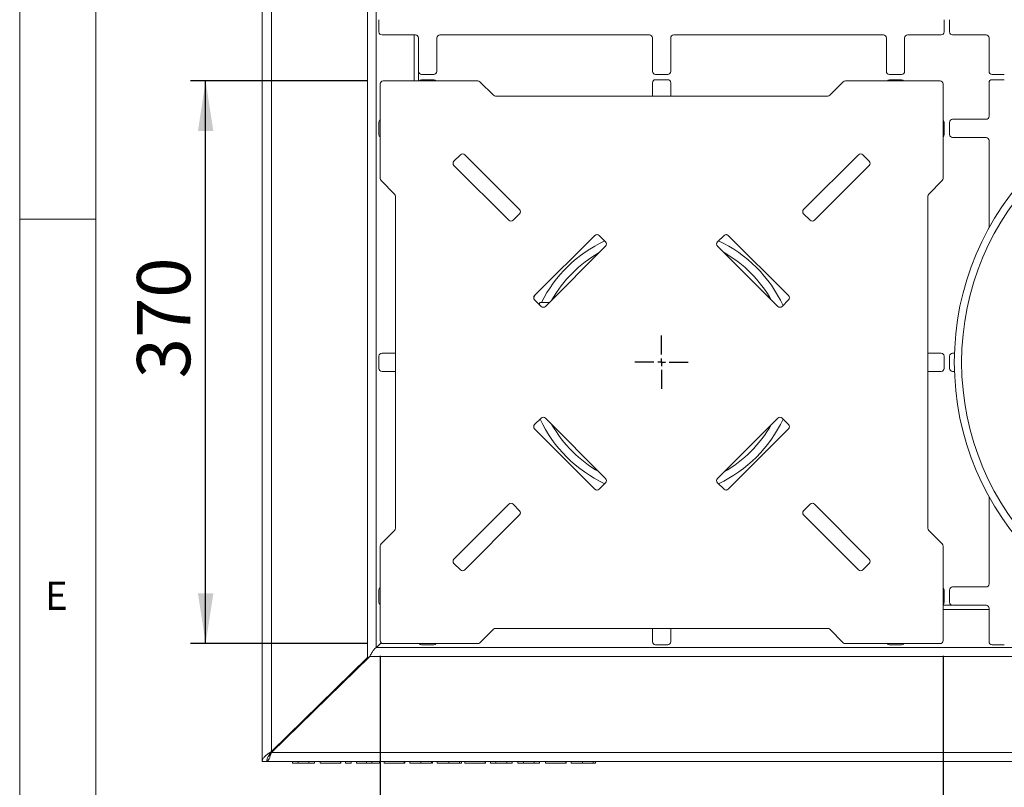
# Paper-space layout 'Blatt2' of a CAD drawing. Units: millimetres. Extents: x 5 to 415, y 5 to 292.
# Drawn here: x 5 to 70, y 61 to 112 of the extents above; entities that cross this region are included whole.
import ezdxf

# ---------------------------------------------------------------- set-up
doc = ezdxf.new("R2010")
doc.units = ezdxf.units.MM
doc.layers.add('BEMAßUNG', color=96, linetype='Continuous')
doc.styles.add('SLDTEXTSTYLE0', font='TXT', dxfattribs={"width": 0.75})
doc.dimstyles.new('SLDDIMSTYLE11', dxfattribs={"dimtxt": 3.5, "dimasz": 3.302, "dimexe": 0, "dimexo": 0.0625, "dimgap": 0.875, "dimtad": 1, "dimlfac": 10, "dimrnd": 1e-09, "dimzin": 12, "dimdsep": 46, "dimtxsty": 'SLDTEXTSTYLE0', "dimsah": 1, "dimcen": 0.09, "dimadec": 0, "dimazin": 3, "dimtfac": 1, "dimtofl": 0, "dimtmove": 0, "dimatfit": 3, "dimfxl": 0, "dimfrac": 2, "dimtolj": 1, "dimtzin": 12, "dimarcsym": 0})

# ---------------------------------------------------------------- blocks, each defined once
blk = doc.blocks.new('_D_28')
at = {"layer": 'BEMAßUNG'}
for p, q in [((27.891, 107.595), (16.223, 107.595)), ((17.223, 70.595), (17.223, 107.595)), ((27.891, 70.595), (16.223, 70.595))]:
    blk.add_line(p, q, dxfattribs=at)
for points in [[(17.223, 107.595), (16.715, 104.293), (17.731, 104.293)], [(17.223, 70.595), (17.731, 73.897), (16.715, 73.897)]]:
    blk.add_solid(points, dxfattribs=at)
at = {"layer": 'BEMAßUNG', "insert": (12.711, 88.037), "char_height": 3.5, "attachment_point": 1, "rotation": 90, "style": 'SLDTEXTSTYLE0'}
blk.add_mtext('370', dxfattribs=at)
blk = doc.blocks.new('_D_29')
at = {"layer": 'BEMAßUNG'}
for p, q in [((28.691, 69.795), (28.691, 53.249)), ((65.691, 69.795), (65.691, 53.249)), ((28.691, 54.249), (65.691, 54.249))]:
    blk.add_line(p, q, dxfattribs=at)
for points in [[(28.691, 54.249), (31.993, 53.741), (31.993, 54.757)], [(65.691, 54.249), (62.389, 54.757), (62.389, 53.741)]]:
    blk.add_solid(points, dxfattribs=at)
at = {"layer": 'BEMAßUNG', "insert": (44.183, 58.761), "char_height": 3.5, "attachment_point": 1, "style": 'SLDTEXTSTYLE0'}
blk.add_mtext('370', dxfattribs=at)
blk = doc.blocks.new('SW_CENTERMARKSYMBOL_8')
at = {"layer": 'BEMAßUNG', "color": 0}
for p, q in [((0, 0.5), (0, 1.75)), ((-0.5, 0), (-1.75, 0)), ((0, 0), (-0.25, 0)), ((0, 0), (0, 0.25)), ((0, 0), (0, -0.25)), ((0, 0), (0.25, 0)), ((0.5, 0), (1.75, 0)), ((0, -0.5), (0, -1.75))]:
    blk.add_line(p, q, dxfattribs=at)

psp = doc.layouts.new('Blatt2')

# ---------------------------------------------------------------- linework, layer by layer
at = {"color": 7, "linetype": 'Continuous', "lineweight": 0}
for p, q in [((5, 292), (5, 5)), ((10, 287), (10, 10)), ((5, 98.5), (10, 98.5))]:
    psp.add_line(p, q, dxfattribs=at)
at = {"color": 7, "linetype": 'Continuous', "lineweight": 15}
for p, q in [((20.9401, 62.8471), (20.9401, 152.8423)), ((21.5401, 152.1817), (21.5401, 63.5077)), ((27.8523, 146.0018), (27.8523, 69.6876)), ((28.6161, 111.6196), (28.6161, 110.8196)), ((65.7661, 110.8196), (65.7661, 111.6196)), ((66.1161, 111.6196), (66.1161, 110.8196)), ((28.8161, 110.6196), (31.0161, 110.6196)), ((31.2161, 110.4196), (31.2161, 108.2196)), ((32.4161, 108.2196), (32.4161, 110.4196)), ((32.6161, 110.6196), (46.3911, 110.6196)), ((46.5911, 110.4196), (46.5911, 108.2196)), ((47.7911, 108.2196), (47.7911, 110.4196)), ((47.9911, 110.6196), (61.7661, 110.6196)), ((61.9661, 110.4196), (61.9661, 108.2196)), ((63.1661, 108.2196), (63.1661, 110.4196)), ((63.3661, 110.6196), (65.5661, 110.6196)), ((66.3161, 110.6196), (68.5161, 110.6196)), ((68.7161, 110.4196), (68.7161, 108.2196)), ((35.1083, 107.5947), (28.8911, 107.5947)), ((31.4161, 108.0196), (32.2161, 108.0196)), ((32.2161, 107.6696), (31.4161, 107.6696)), ((35.2497, 107.5361), (36.1326, 106.6533)), ((46.5911, 107.4696), (46.5911, 106.5947)), ((46.7911, 108.0196), (47.5911, 108.0196)), ((47.5911, 107.6696), (46.7911, 107.6696)), ((47.7911, 106.5947), (47.7911, 107.4696)), ((59.1326, 107.5361), (58.2497, 106.6533)), ((65.4911, 107.5947), (59.274, 107.5947)), ((62.1661, 108.0196), (62.9661, 108.0196)), ((62.9661, 107.6696), (62.1661, 107.6696)), ((68.7161, 107.4696), (68.7161, 105.2696)), ((68.9161, 108.0196), (69.7161, 108.0196)), ((69.7161, 107.6696), (68.9161, 107.6696)), ((28.6911, 107.3947), (28.6911, 101.1775)), ((65.6911, 101.1775), (65.6911, 107.3947)), ((36.274, 106.5947), (58.1083, 106.5947)), ((28.6161, 104.8696), (28.6161, 104.0696)), ((65.7661, 104.0696), (65.7661, 104.8696)), ((66.1161, 104.8696), (66.1161, 104.0696)), ((68.5161, 105.0696), (66.3161, 105.0696)), ((66.3161, 103.8696), (68.5161, 103.8696)), ((68.7161, 103.6696), (68.7161, 97.9413)), ((33.9683, 102.7419), (33.544, 102.3176)), ((37.8573, 99.1356), (34.2511, 102.7419)), ((60.1312, 102.7419), (56.525, 99.1356)), ((60.8383, 102.3176), (60.414, 102.7419)), ((33.544, 102.0348), (37.1502, 98.4285)), ((57.2321, 98.4285), (60.8383, 102.0348)), ((28.7497, 101.0361), (29.6326, 100.1533)), ((65.6326, 101.0361), (64.7497, 100.1533)), ((29.6911, 100.0119), (29.6911, 78.1775)), ((64.6911, 100.0119), (64.6911, 78.1775)), ((37.4331, 98.4285), (37.8573, 98.8528)), ((56.525, 98.8528), (56.9492, 98.4285)), ((42.8071, 97.4386), (38.8473, 93.4788)), ((43.5142, 97.0143), (43.0899, 97.4386)), ((51.2924, 97.4386), (50.8681, 97.0143)), ((55.535, 93.4788), (51.5752, 97.4386)), ((39.5544, 92.7717), (43.5142, 96.7315)), ((50.8681, 96.7315), (54.8279, 92.7717)), ((38.8473, 93.1959), (39.2716, 92.7717)), ((55.1107, 92.7717), (55.535, 93.1959)), ((39.2033, 93.0211), (39.8038, 93.0211)), ((28.6161, 89.4946), (28.6161, 88.6946)), ((29.6911, 89.6946), (28.8161, 89.6946)), ((65.5661, 89.6946), (64.6911, 89.6946)), ((65.7661, 88.6946), (65.7661, 89.4946)), ((66.1161, 89.4946), (66.1161, 88.6946)), ((66.44, 89.6946), (66.3161, 89.6946)), ((28.8161, 88.4946), (29.6911, 88.4946)), ((64.6911, 88.4946), (65.5661, 88.4946)), ((66.3161, 88.4946), (66.44, 88.4946)), ((39.2716, 85.4177), (38.8473, 84.9935)), ((43.5142, 81.4579), (39.5544, 85.4177)), ((54.8279, 85.4177), (50.8681, 81.4579)), ((55.535, 84.9935), (55.1107, 85.4177)), ((38.8473, 84.7106), (42.8071, 80.7508)), ((51.5752, 80.7508), (55.535, 84.7106)), ((43.0899, 80.7508), (43.5142, 81.1751)), ((50.8681, 81.1751), (51.2924, 80.7508)), ((37.1502, 79.7609), (33.544, 76.1546)), ((37.8573, 79.3366), (37.4331, 79.7609)), ((56.9492, 79.7609), (56.525, 79.3366)), ((60.8383, 76.1546), (57.2321, 79.7609)), ((68.7161, 80.2478), (68.7161, 74.5196)), ((34.2511, 75.4475), (37.8573, 79.0538)), ((56.525, 79.0538), (60.1312, 75.4475)), ((28.7497, 77.1533), (29.6326, 78.0361)), ((65.6326, 77.1533), (64.7497, 78.0361)), ((28.6911, 77.0119), (28.6911, 70.7947)), ((65.6911, 70.7947), (65.6911, 77.0119)), ((33.544, 75.8718), (33.9683, 75.4475)), ((60.414, 75.4475), (60.8383, 75.8718)), ((28.6161, 74.1196), (28.6161, 73.3196)), ((65.7661, 73.3196), (65.7661, 74.1196)), ((66.1161, 74.1196), (66.1161, 73.3196)), ((68.5161, 74.3196), (66.3161, 74.3196)), ((66.3161, 73.1196), (68.5161, 73.1196)), ((68.7161, 72.9196), (68.7161, 70.7196)), ((35.2497, 70.6533), (36.1326, 71.5361)), ((36.274, 71.5947), (58.1083, 71.5947)), ((46.5911, 71.5947), (46.5911, 70.7196)), ((47.7911, 70.7196), (47.7911, 71.5947)), ((59.1326, 70.6533), (58.2497, 71.5361)), ((28.7608, 70.643), (28.4626, 70.3448)), ((28.8911, 70.5947), (35.1083, 70.5947)), ((59.274, 70.5947), (65.4911, 70.5947)), ((140.9179, 70.3448), (28.4626, 70.3448)), ((31.4161, 70.5196), (32.2161, 70.5196)), ((46.7911, 70.5196), (47.5911, 70.5196)), ((62.1661, 70.5196), (62.9661, 70.5196)), ((68.9161, 70.5196), (69.7161, 70.5196)), ((21.5401, 63.5077), (27.8523, 69.6876)), ((28.0123, 69.7567), (21.5406, 63.4446)), ((28.0127, 69.7575), (27.8523, 69.6876)), ((28.0123, 69.7567), (141.3682, 69.7567)), ((24.0371, 65.8796), (24.0371, 65.9524)), ((24.0905, 66.0047), (24.0905, 65.9316)), ((22.9058, 64.8448), (22.9761, 64.8448)), ((23.059, 64.9948), (23.1299, 64.9948)), ((21.5406, 63.4446), (147.8399, 63.4446)), ((21.2401, 62.8471), (20.9401, 62.8471)), ((21.2401, 62.8471), (21.2566, 62.9452)), ((21.2566, 62.9659), (21.2566, 62.8446)), ((21.2566, 62.8446), (148.1239, 62.8446)), ((22.9401, 62.7446), (22.9401, 62.8446)), ((23.3087, 62.7446), (23.3087, 62.8446)), ((23.9978, 62.7446), (23.9978, 62.8446)), ((24.3664, 62.7446), (24.3664, 62.8446)), ((24.751, 62.7446), (24.751, 62.8446)), ((26.0812, 62.7446), (26.0812, 62.8446)), ((26.1132, 62.7446), (26.1132, 62.8446)), ((26.4177, 62.7446), (26.4177, 62.8446)), ((26.7863, 62.7446), (26.7863, 62.8446)), ((27.1389, 62.7446), (27.1389, 62.8446)), ((27.8019, 62.7446), (27.8019, 62.8446)), ((28.144, 62.7446), (28.144, 62.8446)), ((28.6453, 62.7446), (28.6453, 62.8446)), ((28.9498, 62.7446), (28.9498, 62.8446)), ((30.2799, 62.7446), (30.2799, 62.8446)), ((30.3119, 62.7446), (30.3119, 62.8446)), ((30.6325, 62.7446), (30.6325, 62.8446)), ((31.3636, 62.7446), (31.3636, 62.8446)), ((32.0748, 62.7446), (32.0748, 62.8446)), ((32.1389, 62.7446), (32.1389, 62.8446)), ((32.4433, 62.7446), (32.4433, 62.8446)), ((33.2011, 62.7446), (33.2011, 62.8446)), ((33.9017, 62.7446), (33.9017, 62.8446)), ((34.0459, 62.7446), (34.0459, 62.8446)), ((34.2542, 62.7446), (34.2542, 62.8446)), ((35.5844, 62.7446), (35.5844, 62.8446)), ((35.6164, 62.7446), (35.6164, 62.8446)), ((35.9369, 62.7446), (35.9369, 62.8446)), ((36.3048, 62.7446), (36.3048, 62.8446)), ((37.0107, 62.7446), (37.0107, 62.8446)), ((37.3632, 62.7446), (37.3632, 62.8446)), ((37.7478, 62.7446), (37.7478, 62.8446)), ((38.1157, 62.7446), (38.1157, 62.8446)), ((38.8216, 62.7446), (38.8216, 62.8446)), ((39.1741, 62.7446), (39.1741, 62.8446)), ((39.5587, 62.7446), (39.5587, 62.8446)), ((40.8889, 62.7446), (40.8889, 62.8446)), ((40.9209, 62.7446), (40.9209, 62.8446)), ((41.2414, 62.7446), (41.2414, 62.8446)), ((41.9991, 62.7446), (41.9991, 62.8446)), ((42.6998, 62.7446), (42.6998, 62.8446)), ((42.844, 62.7446), (42.844, 62.8446)), ((22.9401, 62.7446), (23.3087, 62.7446)), ((23.9978, 62.7446), (23.3087, 62.7446)), ((23.9978, 62.7446), (24.3664, 62.7446)), ((24.751, 62.7446), (26.0812, 62.7446)), ((26.0812, 62.7446), (26.1132, 62.7446)), ((26.4177, 62.7446), (26.7863, 62.7446)), ((27.1389, 62.7446), (27.8019, 62.7446)), ((28.9498, 62.7446), (30.2799, 62.7446)), ((30.2799, 62.7446), (30.3119, 62.7446)), ((30.6325, 62.7446), (31.3636, 62.7446)), ((32.4433, 62.7446), (33.2011, 62.7446)), ((33.9192, 62.7446), (34.0459, 62.7446)), ((34.2542, 62.7446), (35.5844, 62.7446)), ((35.5844, 62.7446), (35.6164, 62.7446)), ((35.9369, 62.7446), (36.3048, 62.7446)), ((36.3048, 62.7446), (37.0107, 62.7446)), ((37.0107, 62.7446), (37.3632, 62.7446)), ((37.7478, 62.7446), (38.1157, 62.7446)), ((38.1157, 62.7446), (38.8216, 62.7446)), ((38.8216, 62.7446), (39.1741, 62.7446)), ((39.5587, 62.7446), (40.8889, 62.7446)), ((40.8889, 62.7446), (40.9209, 62.7446)), ((41.2414, 62.7446), (41.9991, 62.7446)), ((42.7173, 62.7446), (42.844, 62.7446))]:
    psp.add_line(p, q, dxfattribs=at)
at = {"color": 8, "linetype": 'Continuous', "lineweight": 15}
for p, q in [((28.4403, 70.3301), (28.4403, 145.3593)), ((30.9262, 110.6196), (30.9262, 107.5947)), ((31.2202, 107.5947), (31.2202, 108.1796)), ((42.9215, 97.4953), (42.8021, 97.4335)), ((38.8519, 93.4834), (38.7906, 93.3649)), ((55.592, 93.3628), (55.5287, 93.4851)), ((38.7906, 84.8245), (38.8519, 84.706)), ((55.5287, 84.7044), (55.592, 84.8266)), ((42.8021, 80.7559), (42.9215, 80.6941)), ((66.2715, 73.1246), (65.6911, 73.1246)), ((65.6911, 72.8306), (68.7161, 72.8306)), ((21.5401, 63.4439), (21.5401, 63.5077))]:
    psp.add_line(p, q, dxfattribs=at)
at = {"color": 8, "linetype": 'Continuous', "lineweight": 15, "flags": 128}
for points in [[(51.5811, 97.4327), (51.4816, 97.4843), (51.4597, 97.4954)], [(51.4597, 80.694), (51.4816, 80.7051), (51.5811, 80.7567)]]:
    psp.add_lwpolyline(points, dxfattribs=at)
at = {"color": 7, "linetype": 'Continuous', "lineweight": 15}
for radius in [18.261, 17.7811]:
    psp.add_circle((84.6911, 89.0946), radius, dxfattribs=at)
for centre, start, end in [((28.8161, 110.8196), 180, 270), ((65.5661, 110.8196), 270, 0), ((66.3161, 110.8196), 180, 270), ((31.0161, 110.4196), 0, 90), ((32.6161, 110.4196), 90, 180), ((46.3911, 110.4196), 0, 90), ((47.9911, 110.4196), 90, 180), ((61.7661, 110.4196), 0, 90), ((63.3661, 110.4196), 90, 180), ((68.5161, 110.4196), 0, 90), ((31.4161, 108.2196), 180, 270), ((32.2161, 108.2196), 270, 0), ((46.7911, 108.2196), 180, 270), ((47.5911, 108.2196), 270, 0), ((62.1661, 108.2196), 180, 270), ((62.9661, 108.2196), 270, 0), ((68.9161, 108.2196), 180, 270), ((28.8911, 107.3947), 90, 180), ((31.4161, 107.4696), 90, 141.278066), ((32.2161, 107.4696), 38.721934, 90), ((35.1083, 107.3947), 45, 90), ((46.7911, 107.4696), 90, 180), ((47.5911, 107.4696), 0, 90), ((59.274, 107.3947), 90, 135), ((62.1661, 107.4696), 90, 141.278066), ((62.9661, 107.4696), 38.721934, 90), ((65.4911, 107.3947), 0, 90), ((68.9161, 107.4696), 90, 180), ((36.274, 106.7947), 225, 270), ((58.1083, 106.7947), 270, 315), ((28.8161, 104.8696), 128.682187, 180), ((65.5661, 104.8696), 360, 51.317813), ((66.3161, 104.8696), 90, 180), ((68.5161, 105.2696), 270, 0), ((28.8161, 104.0696), 180, 231.317813), ((65.5661, 104.0696), 308.682187, 0), ((66.3161, 104.0696), 180, 270), ((68.5161, 103.6696), 0, 90), ((33.6854, 102.1762), 135, 225), ((34.1097, 102.6004), 45, 135), ((60.2726, 102.6004), 45, 135), ((60.6969, 102.1762), 315, 45), ((28.8911, 101.1775), 180, 225), ((65.4911, 101.1775), 315, 0), ((29.4911, 100.0119), 0, 45), ((64.8911, 100.0119), 135, 180), ((37.7159, 98.9942), 315, 45), ((56.6664, 98.9942), 135, 225), ((37.2917, 98.5699), 225, 315), ((57.0906, 98.5699), 225, 315), ((42.9485, 97.2971), 45, 135), ((51.4338, 97.2971), 45, 135), ((43.3728, 96.8729), 315, 45), ((51.0095, 96.8729), 135, 225), ((38.9887, 93.3373), 135, 225), ((55.3936, 93.3373), 315, 45), ((39.413, 92.9131), 225, 315), ((54.9693, 92.9131), 225, 315), ((28.8161, 89.4946), 90, 180), ((65.5661, 89.4946), 360, 90), ((66.3161, 89.4946), 90, 180), ((28.8161, 88.6946), 180, 270), ((65.5661, 88.6946), 270, 360), ((66.3161, 88.6946), 180, 270), ((39.413, 85.2763), 45, 135), ((54.9693, 85.2763), 45, 135), ((38.9887, 84.8521), 135, 225), ((55.3936, 84.8521), 315, 45), ((43.3728, 81.3165), 315, 45), ((51.0095, 81.3165), 135, 225), ((42.9485, 80.8923), 225, 315), ((51.4338, 80.8923), 225, 315), ((37.2917, 79.6195), 45, 135), ((57.0906, 79.6195), 45, 135), ((37.7159, 79.1952), 315, 45), ((56.6664, 79.1952), 135, 225), ((29.4911, 78.1775), 315, 0), ((64.8911, 78.1775), 180, 225), ((28.8911, 77.0119), 135, 180), ((65.4911, 77.0119), 0, 45), ((33.6854, 76.0132), 135, 225), ((60.6969, 76.0132), 315, 45), ((34.1097, 75.589), 225, 315), ((60.2726, 75.589), 225, 315), ((68.5161, 74.5196), 270, 0), ((28.8161, 74.1196), 128.682187, 180), ((65.5661, 74.1196), 0, 51.317813), ((66.3161, 74.1196), 90, 180), ((28.8161, 73.3196), 180, 231.317813), ((65.5661, 73.3196), 308.682187, 0), ((66.3161, 73.3196), 180, 270), ((68.5161, 72.9196), 0, 90), ((36.274, 71.3947), 90, 135), ((58.1083, 71.3947), 45, 90), ((28.8911, 70.7947), 180, 270), ((31.4161, 70.7196), 218.642463, 270), ((32.2161, 70.7196), 270, 321.357537), ((35.1083, 70.7947), 270, 315), ((46.7911, 70.7196), 180, 270), ((47.5911, 70.7196), 270, 0), ((59.274, 70.7947), 225, 270), ((62.1661, 70.7196), 218.642463, 270), ((62.9661, 70.7196), 270, 321.357537), ((65.4911, 70.7947), 270, 0), ((68.9161, 70.7196), 180, 270)]:
    psp.add_arc(centre, 0.2, start, end, dxfattribs=at)
at = {"color": 8, "linetype": 'Continuous', "lineweight": 15}
for radius, start, end in [(8.8149, 115.100966, 153.549499), (8.8149, 25.100966, 64.895205), (8.2953, 119.658968, 150.341032), (8.2953, 29.673438, 60.326562), (8.8149, 205.104795, 244.899034), (8.2953, 209.658968, 240.341032), (8.8149, 295.104795, 334.899034), (8.2953, 299.673438, 330.326562)]:
    psp.add_arc((47.1908, 89.0947), radius, start, end, dxfattribs=at)
at = {"color": 7, "linetype": 'Continuous', "lineweight": 15}
for points, knots in [([(39.2033, 93.0211), (39.1949, 93.0181), (39.1783, 93.0122), (39.1667, 92.9612), (39.1629, 92.914), (39.1626, 92.8822), (39.1626, 92.8806)], [0, 0, 0, 0, 0.3295392, 0.6594285, 0.9830887, 1, 1, 1, 1]), ([(28.0123, 69.7567), (28.0498, 69.8253), (28.1249, 69.9626), (28.2374, 70.1432), (28.35, 70.2838), (28.4251, 70.3245), (28.4626, 70.3448)], [0, 0, 0, 0, 0.2500019, 0.4999976, 0.749996, 1, 1, 1, 1]), ([(21.5401, 63.5077), (21.4615, 63.4526), (21.3043, 63.3425), (21.1059, 63.1774), (20.9672, 63.0123), (20.9492, 62.9022), (20.9401, 62.8471)], [0, 0, 0, 0, 0.2499994, 0.5000015, 0.7500036, 1, 1, 1, 1]), ([(21.5401, 63.5077), (21.5008, 63.4526), (21.4222, 63.3425), (21.323, 63.1774), (21.2537, 63.0123), (21.2447, 62.9022), (21.2401, 62.8471)], [0, 0, 0, 0, 0.2500018, 0.500003, 0.7500042, 1, 1, 1, 1]), ([(21.2566, 62.8446), (21.2802, 62.8536), (21.3276, 62.8717), (21.3986, 63.0104), (21.4696, 63.2087), (21.5169, 63.366), (21.5406, 63.4446)], [0, 0, 0, 0, 0.2499994, 0.5000015, 0.7500017, 1, 1, 1, 1]), ([(21.3236, 63.1661), (21.3249, 63.1666), (21.3499, 63.1742), (21.3986, 63.23), (21.4696, 63.326), (21.5169, 63.4051), (21.5406, 63.4446)], [0, 0, 0, 0, 0.0184173, 0.3456179, 0.6728043, 1, 1, 1, 1]), ([(27.8019, 62.7446), (27.8661, 62.7446), (27.9807, 62.7446), (28.0941, 62.7446), (28.144, 62.7446)], [0, 0, 0, 0, 0.56011733, 1, 1, 1, 1]), ([(28.144, 62.7446), (28.2223, 62.7446), (28.3787, 62.7446), (28.5492, 62.7446), (28.6362, 62.7446), (28.6422, 62.7446), (28.6453, 62.7446)], [0, 0, 0, 0, 0.280121, 0.5594897, 0.7793886, 1, 1, 1, 1]), ([(31.3636, 62.7446), (31.435, 62.7446), (31.5778, 62.7446), (31.7932, 62.7446), (31.9574, 62.7446), (32.0584, 62.7446), (32.0693, 62.7446), (32.0748, 62.7446)], [0, 0, 0, 0, 0.2510293, 0.5015784, 0.7506307, 0.875627, 1, 1, 1, 1]), ([(32.1098, 62.7446), (32.1119, 62.7446), (32.1361, 62.7446), (32.1375, 62.7446), (32.1389, 62.7446)], [0, 0, 0, 0, 0.0905572, 1, 1, 1, 1]), ([(33.2011, 62.7446), (33.2738, 62.7446), (33.4192, 62.7446), (33.6021, 62.7446), (33.7384, 62.7446), (33.8246, 62.7446), (33.8897, 62.7446), (33.8977, 62.7446), (33.9017, 62.7446)], [0, 0, 0, 0, 0.2506114, 0.5008094, 0.6258562, 0.7507522, 0.8754473, 1, 1, 1, 1]), ([(41.9991, 62.7446), (42.0719, 62.7446), (42.2173, 62.7446), (42.4002, 62.7446), (42.5364, 62.7446), (42.6226, 62.7446), (42.6878, 62.7446), (42.6958, 62.7446), (42.6998, 62.7446)], [0, 0, 0, 0, 0.2506113, 0.5008126, 0.6258563, 0.7507523, 0.8754473, 1, 1, 1, 1])]:
    psp.add_open_spline(points, degree=3, knots=knots, dxfattribs=at)

# ---------------------------------------------------------------- block references
at = {"layer": 'BEMAßUNG'}
psp.add_blockref('SW_CENTERMARKSYMBOL_8', (47.1908, 89.0947), dxfattribs=at)

# ---------------------------------------------------------------- texts
at = {"color": 7, "linetype": 'Continuous', "lineweight": 0, "insert": (6.6667, 74.668), "char_height": 1.8521, "attachment_point": 1, "style": 'SLDTEXTSTYLE0'}
psp.add_mtext('E', dxfattribs=at)
psp.add_mtext('E', dxfattribs=at)

# ---------------------------------------------------------------- dimensions: what is measured, and where the dimension line sits
at = {"layer": 'BEMAßUNG'}
dim = psp.add_linear_dim(base=(17.2228, 107.5947), p1=(28.8911, 70.5947), p2=(28.8911, 107.5947), angle=90, dimstyle='SLDDIMSTYLE11', dxfattribs=at)
dim.commit()
dim.dimension.update_dxf_attribs({"geometry": '_D_28', "text_midpoint": (17.2228, 91.9157), "dimtype": 160})
dim = psp.add_linear_dim(base=(65.6911, 54.2492), p1=(28.6911, 70.7947), p2=(65.6911, 70.7947), dimstyle='SLDDIMSTYLE11', dxfattribs=at)
dim.commit()
dim.dimension.update_dxf_attribs({"geometry": '_D_29', "text_midpoint": (48.0626, 54.2492), "dimtype": 160})

doc.saveas('drawing.dxf')
